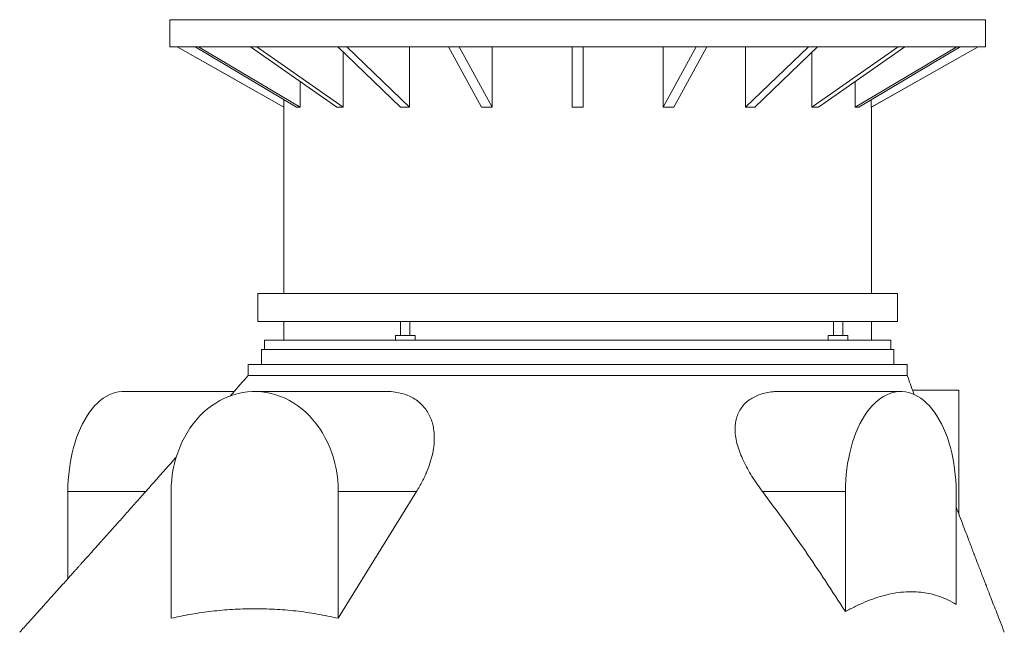
# Model space of a CAD drawing. Units: millimetres. Extents: x 1417 to 5883, y 2219 to 4181.
# Drawn here: x 1472 to 2528, y 3523 to 4181 of the extents above; entities that cross this region are included whole.
import ezdxf

# ---------------------------------------------------------------- set-up
doc = ezdxf.new("R2010")
doc.units = ezdxf.units.MM

msp = doc.modelspace()

# ---------------------------------------------------------------- linework, layer by layer
at = {"color": 7, "linetype": 'Continuous', "lineweight": 15}
for p, q in [((1632.9, 4181), (1632.9, 4152)), ((1632.9, 4181), (2507.9, 4181)), ((2507.9, 4152), (2507.9, 4181)), ((1632.9, 4152), (2507.9, 4152)), ((1640.9, 4152), (1755.4, 4087)), ((1660.1, 4152), (1769, 4087)), ((1772.7, 4087), (1663.8, 4152)), ((1719.4, 4152), (1812.1, 4087)), ((1819.1, 4087), (1726.5, 4152)), ((1813.1, 4152), (1880.4, 4087)), ((1890.1, 4087), (1822.8, 4152)), ((1890.1, 4152), (1890.1, 4087)), ((1932, 4152), (1967.3, 4087)), ((1978.8, 4087), (1943.4, 4152)), ((1978.8, 4152), (1978.8, 4087)), ((2064.4, 4152), (2064.4, 4087)), ((2076.4, 4087), (2076.4, 4152)), ((2197.4, 4152), (2162, 4087)), ((2162, 4152), (2162, 4087)), ((2173.4, 4087), (2208.8, 4152)), ((2317.9, 4152), (2250.6, 4087)), ((2250.6, 4152), (2250.6, 4087)), ((2260.3, 4087), (2327.7, 4152)), ((2414.3, 4152), (2321.6, 4087)), ((2328.7, 4087), (2421.3, 4152)), ((2477, 4152), (2368, 4087)), ((2371.8, 4087), (2480.7, 4152)), ((2385.4, 4087), (2499.9, 4152)), ((1819.1, 4146.2), (1819.1, 4087)), ((2321.6, 4146.2), (2321.6, 4087)), ((1772.7, 4114.6), (1772.7, 4087)), ((2368, 4114.6), (2368, 4087)), ((1755.4, 4095.1), (1755.4, 4087)), ((1755.4, 4087), (1755.4, 3887)), ((1755.4, 4087), (1755.4, 4087)), ((1769, 4087), (1772.7, 4087)), ((1812.1, 4087), (1819.1, 4087)), ((1880.4, 4087), (1890.1, 4087)), ((1967.3, 4087), (1978.8, 4087)), ((2064.4, 4087), (2076.4, 4087)), ((2162, 4087), (2173.4, 4087)), ((2250.6, 4087), (2260.3, 4087)), ((2321.6, 4087), (2328.7, 4087)), ((2368, 4087), (2371.8, 4087)), ((2385.3, 4095.1), (2385.3, 4087)), ((2385.3, 4087), (2385.4, 4087)), ((2385.4, 3887), (2385.4, 4087)), ((1727.4, 3887), (1727.4, 3857)), ((2356.4, 3887), (1727.4, 3887)), ((2413.4, 3887), (2356.4, 3887)), ((2413.4, 3857), (2413.4, 3887)), ((2356.4, 3857), (1727.4, 3857)), ((1755.4, 3857), (1755.4, 3837)), ((1880.5, 3857), (1880.5, 3842)), ((1890.5, 3842), (1890.5, 3857)), ((2344.7, 3857), (2344.7, 3842)), ((2354.7, 3842), (2354.7, 3857)), ((2413.4, 3857), (2356.4, 3857)), ((2385.4, 3837), (2385.4, 3857)), ((1734.4, 3837), (1734.4, 3827)), ((1875, 3837), (1734.4, 3837)), ((1875, 3842), (1875, 3837)), ((1894.2, 3842), (1875, 3842)), ((1893.7, 3837), (1875, 3837)), ((2344.6, 3837), (1893.7, 3837)), ((1896, 3842), (1894.2, 3842)), ((1896, 3837), (1896, 3842)), ((2339.2, 3842), (2339.2, 3837)), ((2358.5, 3842), (2339.2, 3842)), ((2360.2, 3837), (2344.6, 3837)), ((2360.2, 3842), (2358.5, 3842)), ((2360.2, 3837), (2360.2, 3842)), ((2406.4, 3837), (2360.2, 3837)), ((2406.4, 3827), (2406.4, 3837)), ((1731.4, 3827), (1731.4, 3811)), ((2353.1, 3827), (1731.4, 3827)), ((2409.4, 3827), (2353.1, 3827)), ((2409.4, 3811), (2409.4, 3827)), ((1716.9, 3811), (1716.9, 3799)), ((2365.2, 3811), (1716.9, 3811)), ((2423.9, 3811), (2365.2, 3811)), ((2423.9, 3799), (2423.9, 3811)), ((1702, 3782), (1583.1, 3782)), ((1865.1, 3782), (1724, 3782)), ((2416.9, 3782), (2286.7, 3782)), ((2429.5, 3783.5), (2479.3, 3783.5)), ((2479.3, 3783.5), (2479.3, 3650.1)), ((1523.7, 3581.1), (1523.7, 3674.5)), ((1634.4, 3674.5), (1634.4, 3538.6)), ((1897.6, 3674.5), (1813.7, 3538.6)), ((1813.7, 3674.5), (1897.6, 3674.5)), ((1813.7, 3538.6), (1813.7, 3674.5)), ((2357.6, 3674.5), (2268.7, 3674.5)), ((2357.6, 3674.5), (2357.6, 3545.8)), ((2476.3, 3553.5), (2476.3, 3674.5))]:
    msp.add_line(p, q, dxfattribs=at)
at = {"color": 8, "linetype": 'Continuous', "lineweight": 15}
msp.add_line((1523.7, 3674.5), (1607.1, 3674.5), dxfattribs=at)
at = {"color": 7, "linetype": 'Continuous', "lineweight": 15, "flags": 128}
for points in [[(1755.4, 4087), (1694.3, 4121.7), (1640.9, 4152)], [(2499.8, 4152), (2403.1, 4097.1), (2385.3, 4087)], [(1523.7, 3674.5), (1523.8, 3680.6), (1524.1, 3686.8), (1524.6, 3692.8), (1525.3, 3698.8), (1526.1, 3704.8), (1527.2, 3710.6), (1528.4, 3716.3), (1529.8, 3721.9), (1531.4, 3727.4), (1533.1, 3732.6), (1535.1, 3737.7), (1537.1, 3742.5), (1539.3, 3747.2), (1541.7, 3751.6), (1544.2, 3755.7), (1546.8, 3759.6), (1549.6, 3763.2), (1552.4, 3766.6), (1555.4, 3769.6), (1558.4, 3772.3), (1561.5, 3774.7), (1564.7, 3776.7), (1568, 3778.5), (1571.3, 3779.9), (1574.6, 3780.9), (1578, 3781.6), (1581.4, 3782), (1583.1, 3782)], [(1813.7, 3674.5), (1813.5, 3680.6), (1813.1, 3686.8), (1812.4, 3692.8), (1811.3, 3698.8), (1810, 3704.8), (1808.5, 3710.6), (1806.6, 3716.3), (1804.5, 3721.9), (1802.1, 3727.4), (1799.4, 3732.6), (1796.6, 3737.7), (1793.4, 3742.5), (1790.1, 3747.2), (1786.5, 3751.6), (1782.7, 3755.7), (1778.8, 3759.6), (1774.6, 3763.2), (1770.3, 3766.6), (1765.9, 3769.6), (1761.3, 3772.3), (1756.6, 3774.7), (1751.7, 3776.7), (1746.8, 3778.5), (1741.8, 3779.9), (1736.8, 3780.9), (1731.7, 3781.6), (1726.6, 3782), (1721.5, 3782), (1716.4, 3781.6), (1711.3, 3780.9), (1706.2, 3779.9), (1701.2, 3778.5), (1696.3, 3776.7), (1691.5, 3774.7), (1686.8, 3772.3), (1682.2, 3769.6), (1677.7, 3766.6), (1673.4, 3763.2), (1669.3, 3759.6), (1665.3, 3755.7), (1661.6, 3751.6), (1658, 3747.2), (1654.6, 3742.5), (1651.5, 3737.7), (1648.6, 3732.6), (1646, 3727.4), (1643.6, 3721.9), (1641.5, 3716.3), (1639.6, 3710.6), (1638, 3704.8), (1636.7, 3698.8), (1635.7, 3692.8), (1635, 3686.8), (1634.5, 3680.6), (1634.4, 3674.5)], [(2476.3, 3674.5), (2476.2, 3680.6), (2475.9, 3686.8), (2475.4, 3692.8), (2474.7, 3698.8), (2473.9, 3704.8), (2472.8, 3710.6), (2471.6, 3716.3), (2470.2, 3721.9), (2468.6, 3727.4), (2466.9, 3732.6), (2464.9, 3737.7), (2462.9, 3742.5), (2460.7, 3747.2), (2458.3, 3751.6), (2455.8, 3755.7), (2453.2, 3759.6), (2450.4, 3763.2), (2447.6, 3766.6), (2444.6, 3769.6), (2441.6, 3772.3), (2438.5, 3774.7), (2435.3, 3776.7), (2432, 3778.5), (2428.7, 3779.9), (2425.4, 3780.9), (2422, 3781.6), (2418.6, 3782), (2415.2, 3782), (2411.9, 3781.6), (2408.5, 3780.9), (2405.2, 3779.9), (2401.9, 3778.5), (2398.6, 3776.7), (2395.4, 3774.7), (2392.3, 3772.3), (2389.3, 3769.6), (2386.3, 3766.6), (2383.5, 3763.2), (2380.7, 3759.6), (2378.1, 3755.7), (2375.6, 3751.6), (2373.2, 3747.2), (2371, 3742.5), (2368.9, 3737.7), (2367, 3732.6), (2365.3, 3727.4), (2363.7, 3721.9), (2362.3, 3716.3), (2361.1, 3710.6), (2360, 3704.8), (2359.2, 3698.8), (2358.5, 3692.8), (2358, 3686.8), (2357.7, 3680.6), (2357.6, 3674.5)]]:
    msp.add_lwpolyline(points, dxfattribs=at)
at = {"color": 7, "linetype": 'Continuous', "lineweight": 15}
for points, knots in [([(1716.9, 3799), (1711.3, 3792.6), (1704.9, 3785.3), (1698.5, 3778), (1697.7, 3777.1)], [0, 0, 0, 0, 0.868739, 1, 1, 1, 1]), ([(2365.2, 3799), (2361.4, 3799), (2353.9, 3799), (2341.6, 3799), (2328.4, 3799), (2314.5, 3799), (2299.7, 3799), (2284.3, 3799), (2268.2, 3799), (2251.4, 3799), (2234.1, 3799), (2216.2, 3799), (2197.9, 3799), (2179.2, 3799), (2160.2, 3799), (2140.9, 3799), (2121.3, 3799), (2101.6, 3799), (2081.8, 3799), (2062, 3799), (2042.2, 3799), (2022.5, 3799), (2002.9, 3799), (1983.5, 3799), (1964.4, 3799), (1945.7, 3799), (1927.3, 3799), (1909.4, 3799), (1892, 3799), (1875.2, 3799), (1858.9, 3799), (1843.4, 3799), (1828.5, 3799), (1814.4, 3799), (1801.1, 3799), (1788.7, 3799), (1777.2, 3799), (1766.5, 3799), (1756.9, 3799), (1748.2, 3799), (1740.5, 3799), (1733.9, 3799), (1728.3, 3799), (1723.8, 3799), (1720.4, 3799), (1718.1, 3799), (1716.9, 3799), (1717, 3799), (1717, 3799)], [0, 0, 0, 0, 0.0219422, 0.0438845, 0.0658267, 0.087769, 0.1097112, 0.1316535, 0.1535957, 0.175538, 0.1974802, 0.2194225, 0.2413647, 0.263307, 0.2852492, 0.3071915, 0.3291337, 0.351076, 0.3730182, 0.3949605, 0.4169027, 0.438845, 0.4607872, 0.4827295, 0.5046717, 0.526614, 0.5485562, 0.5704985, 0.5924407, 0.6143829, 0.6363252, 0.6582674, 0.6802097, 0.7021519, 0.7240942, 0.7460364, 0.7679787, 0.7899209, 0.8118632, 0.8338054, 0.8557477, 0.8776899, 0.8996322, 0.9215744, 0.9435167, 0.9654589, 0.9874012, 1, 1, 1, 1]), ([(2423.7, 3799), (2423.8, 3799), (2423.9, 3799), (2422.9, 3799), (2420.8, 3799), (2417.6, 3799), (2413.2, 3799), (2407.8, 3799), (2401.3, 3799), (2393.8, 3799), (2385.3, 3799), (2375.8, 3799), (2368.7, 3799), (2365.2, 3799)], [0, 0, 0, 0, 0.040285, 0.136257, 0.232228, 0.3282, 0.424171, 0.520143, 0.616114, 0.712086, 0.808057, 0.904029, 1, 1, 1, 1]), ([(2431.3, 3778.6), (2431.1, 3779.2), (2428.6, 3786), (2426.1, 3792.8), (2423.9, 3799)], [0, 0, 0, 0, 0.087207, 1, 1, 1, 1]), ([(1865.1, 3781.9), (1866.2, 3781.9), (1870.2, 3782), (1876.5, 3781.2), (1883.7, 3779.5), (1890.1, 3777.1), (1896, 3773.9), (1901.2, 3770), (1905.7, 3765.4), (1909.5, 3760.2), (1912.5, 3754.5), (1914.7, 3748.3), (1916.1, 3741.7), (1916.8, 3734.2), (1916.6, 3725.5), (1915.1, 3715.8), (1912.5, 3706), (1908.8, 3695.8), (1903.9, 3685.3), (1899.7, 3678.1), (1897.6, 3674.5)], [0, 0, 0, 0, 0.020173, 0.070073, 0.116606, 0.163284, 0.209836, 0.258324, 0.306945, 0.355463, 0.40651, 0.45774, 0.509016, 0.560126, 0.630565, 0.70125, 0.77201, 0.84255, 0.921271, 1, 1, 1, 1]), ([(2268.7, 3674.5), (2266.7, 3677.2), (2262.7, 3682.6), (2257.3, 3690.9), (2252.4, 3699.2), (2248.1, 3707.5), (2244.5, 3715.9), (2241.7, 3724.2), (2239.8, 3732.5), (2239.1, 3740.2), (2239.4, 3747.2), (2240.6, 3753.4), (2242.8, 3759.3), (2246, 3764.7), (2250.1, 3769.4), (2254.9, 3773.4), (2260.3, 3776.5), (2266.2, 3778.9), (2272.7, 3780.7), (2279.6, 3781.8), (2284.5, 3781.9), (2286.7, 3781.9)], [0, 0, 0, 0, 0.0581686, 0.1165489, 0.174945, 0.2332172, 0.2912948, 0.3494874, 0.4077911, 0.4659065, 0.5150696, 0.5643653, 0.6134872, 0.662794, 0.7122832, 0.7616048, 0.8082047, 0.8549342, 0.9015656, 0.9545654, 1, 1, 1, 1]), ([(1640.1, 3711.7), (1636, 3707.1), (1628, 3698.1), (1616.4, 3685), (1605.5, 3672.7), (1595.3, 3661.2), (1585.7, 3650.5), (1576.5, 3640.1), (1567.5, 3630.1), (1559, 3620.5), (1551.2, 3611.8), (1544.2, 3604), (1539, 3598.2), (1535.6, 3594.4), (1533.6, 3592.1), (1531.3, 3589.6), (1528.5, 3586.5), (1525.3, 3582.9), (1521.5, 3578.6), (1516.9, 3573.5), (1511.4, 3567.3), (1504.9, 3560.1), (1497.7, 3552.1), (1489.8, 3543.3), (1481.1, 3533.7), (1475.1, 3527), (1472, 3523.5)], [0, 0, 0, 0, 0.0738979, 0.143129, 0.2082858, 0.2693358, 0.3262496, 0.3790063, 0.4344192, 0.4853119, 0.5316655, 0.573463, 0.6106892, 0.6228738, 0.634476, 0.6475056, 0.6636893, 0.6830303, 0.7055325, 0.7312003, 0.7651536, 0.8034313, 0.8460433, 0.8930006, 0.9443151, 1, 1, 1, 1]), ([(2357.6, 3545.8), (2350.5, 3556.8), (2336.3, 3578.8), (2314.3, 3611.2), (2291.9, 3643.3), (2276.4, 3664.1), (2268.7, 3674.5)], [0, 0, 0, 0, 0.249784, 0.499639, 0.74976, 1, 1, 1, 1]), ([(2528, 3523.5), (2526.6, 3527.1), (2523.9, 3534), (2520.1, 3543.9), (2516.7, 3552.7), (2513.7, 3560.4), (2511.1, 3567.1), (2509, 3572.7), (2507.2, 3577.3), (2505.8, 3580.8), (2504.8, 3583.5), (2504, 3585.6), (2503.2, 3587.6), (2502.4, 3589.9), (2501.4, 3592.4), (2500.2, 3595.4), (2498.9, 3598.9), (2497.3, 3603.1), (2495.4, 3608), (2493.2, 3613.7), (2490.6, 3620.6), (2487.5, 3628.7), (2483.9, 3638.1), (2480.1, 3648.1), (2477.5, 3654.8), (2476.3, 3658.1)], [0, 0, 0, 0, 0.081028, 0.154322, 0.219858, 0.277615, 0.327573, 0.369716, 0.404029, 0.430501, 0.449122, 0.463581, 0.477607, 0.494224, 0.513434, 0.53524, 0.559645, 0.59175, 0.628157, 0.670081, 0.717562, 0.779828, 0.84967, 0.927121, 1, 1, 1, 1]), ([(2357.6, 3545.8), (2361.1, 3547.6), (2368.1, 3551.4), (2378.8, 3556.2), (2389.6, 3560.4), (2400.5, 3563.6), (2411.6, 3565.9), (2422, 3567.1), (2431.7, 3567.2), (2440.6, 3566.4), (2449.5, 3564.8), (2458.5, 3562.1), (2467.5, 3558.5), (2473.4, 3555.2), (2476.3, 3553.5)], [0, 0, 0, 0, 0.090899, 0.181822, 0.272705, 0.365101, 0.457545, 0.54991, 0.6238, 0.697734, 0.771608, 0.847718, 0.923899, 1, 1, 1, 1]), ([(1634.4, 3538.6), (1641.6, 3540.2), (1656.1, 3543.2), (1678.1, 3546.3), (1700.2, 3548.3), (1722.6, 3549), (1745.3, 3548.5), (1768.1, 3546.6), (1791, 3543.4), (1806.1, 3540.2), (1813.7, 3538.6)], [0, 0, 0, 0, 0.1222551, 0.2445082, 0.3677937, 0.4910784, 0.6177232, 0.7443688, 0.8721832, 1, 1, 1, 1])]:
    msp.add_open_spline(points, degree=3, knots=knots, dxfattribs=at)

doc.saveas('drawing.dxf')
